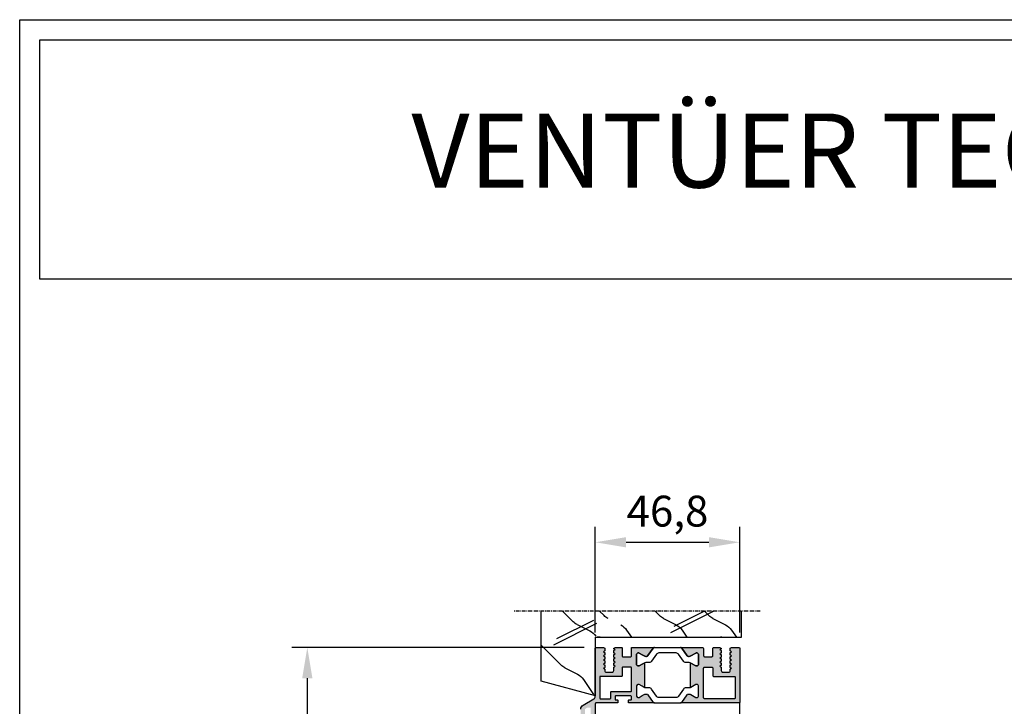
# Model space of a CAD drawing. Units: millimetres. Extents: x 3529 to 4369, y -33 to 1155.
# Drawn here: x 3529 to 3848, y 932 to 1155 of the extents above; entities that cross this region are included whole.
import ezdxf

# ---------------------------------------------------------------- set-up
doc = ezdxf.new("R2010")
doc.units = ezdxf.units.MM
doc.header["$LTSCALE"] = 2
doc.linetypes.add('GENLT_6', pattern=[1, 0.6, -0.15, 0.1, -0.15])
doc.layers.add('RAHMEN', color=7, linetype='Continuous')
doc.styles.add('GENERATED_STYLE_67', font='trebucbd.ttf')
doc.styles.get("Standard").update_dxf_attribs({"font": 'arial.ttf'})
doc.dimstyles.new('ISO-25', dxfattribs={"dimscale": 4, "dimtxt": 2.5, "dimasz": 2.5, "dimexe": 1.25, "dimexo": 1.25, "dimtad": 1, "dimtxsty": 'GENERATED_STYLE_67', "dimcen": 2.5, "dimclrd": 253, "dimclre": 253, "dimadec": 0, "dimazin": 0, "dimtfac": 1, "dimtmove": 0, "dimatfit": 3, "dimfxl": 1, "dimarcsym": 0})

# ---------------------------------------------------------------- blocks, each defined once
blk = doc.blocks.new('A4_Ventuer_Rev2')
for points in [[(0, 977.6883686905635), (691.2948061448424, 977.6883686905635), (691.2948061448424, 0), (0, 0)], [(5.389902997588706, 972.2984656929748), (685.9049031472541, 972.2984656929748), (685.9049031472541, 908.5520549982184), (5.389902997588251, 908.5520549982184)]]:
    blk.add_lwpolyline(points, close=True)
at = {"insert": (104.4891223749039, 952.665395433934), "char_height": 19.75128017556694, "attachment_point": 1}
blk.add_mtext_dynamic_manual_height_columns('{\\fArial|b1|i0|c0|p34;VENTÜER TECHNICAL DATA SHEET}', width=663.2154861411597, gutter_width=12.5, heights=[0], dxfattribs=at)
blk = doc.blocks.new('*D8')
at = {"color": 253, "lineweight": -2, "transparency": 16777216}
for p, q in [((3711.82131790432, 951.2064108517438), (3617.052717220904, 951.2064108517438)), ((3622.052717220904, 941.2064108517438), (3622.052717220904, 253.9064127580891)), ((3711.825612319169, 243.9064127580891), (3617.052717220904, 243.9064127580891))]:
    blk.add_line(p, q, dxfattribs=at)
at = {"color": 253, "transparency": 16777216}
for points in [[(3620.386050554237, 941.2064108517438), (3623.719383887571, 941.2064108517438), (3622.052717220904, 951.2064108517438)], [(3620.386050554237, 253.9064127580891), (3623.719383887571, 253.9064127580891), (3622.052717220904, 243.9064127580891)]]:
    blk.add_solid(points, dxfattribs=at)
at = {"layer": 'Defpoints', "color": 0, "transparency": 16777216}
for p in [(3716.82131790432, 951.2064108517438), (3622.052717220904, 243.9064127580891), (3716.825612319169, 243.9064127580891)]:
    blk.add_point(p, dxfattribs=at)
at = {"color": 0, "transparency": 16777216, "insert": (3612.997464833455, 597.556411804917), "char_height": 10, "attachment_point": 5, "rotation": 90, "style": 'GENERATED_STYLE_67'}
blk.add_mtext('{\\fArial|b0|i0|c0|p34;Panel height:min. 225mm-max. (up to any height)}', dxfattribs=at)
blk = doc.blocks.new('A$C71DA2F5E')
at = {"layer": 'RAHMEN', "color": 7, "linetype": 'GENLT_6'}
blk.add_line((-5.543552106246352e-07, 27.43901776469102), (79.99999944564479, 27.43901776469102), dxfattribs=at)
at = {"layer": 'RAHMEN', "color": 7, "linetype": 'Continuous'}
for p, q in [((5.999999445644789, 18.98894476469081), (5.999999445644789, 27.43901776469102)), ((14.99999944564479, 27.43901776469102), (28.99999944564479, 20.43901776469102)), ((17.99999944564479, 27.43901776469102), (16.57373844564427, 26.01275576469106)), ((17.99999944564479, 27.43901776469102), (27.99999944564479, 22.43901776469102)), ((33.99999944564479, 27.43901776469102), (32.57373844564427, 26.01275576469106)), ((51.99999944564479, 27.43901776469102), (50.57373844564427, 26.01275576469106)), ((63.99994728762249, 27.43901776469102), (60.57368628762197, 24.01275576469106)), ((70.99994728762249, 4.72620476469092), (70.99994728762249, 27.43901776469102)), ((15.27427244564387, 25.07615376469107), (11.18764044564523, 23.03283776469084)), ((31.27427244564387, 25.07615376469107), (27.18764044564523, 23.03283776469084)), ((52.99994728762249, 23.43901776469102), (66.99994728762249, 16.43901776469102)), ((53.99994728762249, 24.43901776469102), (65.99994728762249, 18.43901776469102)), ((59.27422028762157, 23.07615376469107), (55.18758828762293, 21.03283776469084)), ((9.263456445643897, 21.3342027646911), (7.699951445645638, 18.98894476469081)), ((25.2634564456439, 21.3342027646911), (23.69995144564564, 18.98894476469081)), ((43.2634564456439, 21.3342027646911), (41.69995144564564, 18.98894476469081)), ((53.36151128762322, 18.98894476469081), (5.999999445644789, 18.98894476469081)), ((8.861542445643863, 18.99104276469097), (7.861506445644409, 18.99104276469097)), ((12.36152244564437, 18.99104276469097), (12.86154044564501, 18.99104276469097)), ((48.36157844564514, 18.99104276469097), (47.8615604456445, 18.99104276469097)), ((51.86155844564564, 18.99104276469097), (52.86154544564488, 18.99104276469097)), ((53.36151128762322, 10.98894476469093), (53.36151128762322, 18.98894476469081)), ((70.99994728762249, 16.43901776469102), (64.57368628762197, 10.01275576469106)), ((53.36151128762322, -2.353090167162009e-07), (53.36151128762322, 10.98894476469093)), ((63.27422028762157, 9.076153764690957), (59.18758828762293, 7.032837764690953)), ((53.36151128762322, -2.353090167162009e-07), (70.99994728762249, 4.72620476469092)), ((57.2634042876216, 5.334202764690986), (53.99994728762249, 0.4390177646910161))]:
    blk.add_line(p, q, dxfattribs=at)
for centre, start, end in [((13.03820444564553, 29.54828976469094), 296.5650509999821, 315.0000000000092), ((29.03820444564553, 29.54828976469094), 296.5650509999821, 315.0000000000092), ((47.03820444564553, 29.54828976469094), 296.5650509999821, 315.0000000000092), ((13.42370844564539, 18.56070176469098), 116.5650509999821, 146.3099320000434), ((29.42370844564539, 18.56070176469098), 116.5650509999821, 146.3099320000434), ((47.42370844564539, 18.56070176469098), 116.5650509999821, 146.3099320000434), ((57.03815228762323, 27.54828976469094), 296.5650509999821, 315.0000000000092), ((57.42365628762309, 16.56070176469098), 116.5650509999821, 146.3099320000434), ((61.03815228762323, 13.54828976469094), 296.5650509999821, 315.0000000000092), ((61.42365628762309, 2.560701764690975), 116.5650509999821, 146.3099320000434)]:
    blk.add_arc(centre, 5, start, end, dxfattribs=at)
blk = doc.blocks.new('*D13')
at = {"color": 253, "lineweight": -2, "transparency": 16777216}
for p, q in [((3715.400612302769, 956.0064108517431), (3715.400612302769, 990.2779567500638)), ((3762.200612302769, 956.0064113494967), (3762.200612302769, 990.2779567500638)), ((3725.400612302769, 985.2779567500638), (3752.200612302769, 985.2779567500638))]:
    blk.add_line(p, q, dxfattribs=at)
at = {"color": 253, "transparency": 16777216}
for points in [[(3725.400612302769, 986.9446234167305), (3725.400612302769, 983.6112900833972), (3715.400612302769, 985.2779567500638)], [(3752.200612302769, 986.9446234167305), (3752.200612302769, 983.6112900833972), (3762.200612302769, 985.2779567500638)]]:
    blk.add_solid(points, dxfattribs=at)
at = {"layer": 'Defpoints', "color": 0, "transparency": 16777216}
for p in [(3762.200612302769, 985.2779567500638), (3715.400612302769, 951.0064108517431), (3762.200612302769, 951.0064113494967)]:
    blk.add_point(p, dxfattribs=at)
at = {"color": 0, "transparency": 16777216, "insert": (3738.800612302769, 994.0675190396261), "char_height": 10, "attachment_point": 5, "style": 'GENERATED_STYLE_67'}
blk.add_mtext('46,8', dxfattribs=at)

msp = doc.modelspace()

# ---------------------------------------------------------------- hatches: boundary and pattern name
h = msp.add_hatch(color=256)
edge = h.paths.add_edge_path()
edge.add_arc((3731.795356414447, 939.3064115700658), 1.200000000022752, 240.0000000002702, 245.6513556910318, ccw=False)
edge.add_line((3731.195356414441, 938.2671810855022), (3730.600612302767, 938.6105567584759))
edge.add_line((3730.600612302767, 938.6105567584759), (3729.61729216479, 939.1782769048382))
edge.add_arc((3729.512292164789, 938.9964115700463), 0.2099999999984378, 59.99999999928257, 89.99999999947269)
edge.add_line((3729.512292164791, 939.2064115700446), (3729.20061230277, 939.2064115700446))
edge.add_arc((3729.20061230277, 938.8064115700431), 0.4000000000016826, 90.00000000003257, 179.9999999999674)
edge.add_line((3728.800612302768, 938.8064115700431), (3728.800612302768, 935.4064115700435))
edge.add_arc((3729.200612302769, 935.4064115700444), 0.4000000000007731, 180.0000000001629, 270.0000000000977)
edge.add_line((3729.20061230277, 935.0064115700438), (3729.512292164791, 935.0064115700438))
edge.add_arc((3729.512292164792, 935.216411570042), 0.2099999999982174, 269.9999999996433, 299.9999999997347)
edge.add_line((3729.61729216479, 935.0345462352484), (3730.600612302767, 935.6022663816107))
edge.add_line((3730.600612302767, 935.6022663816107), (3731.195356414441, 935.9456420545844))
edge.add_arc((3731.79535641444, 934.9064115700412), 1.20000000000118, 89.99999999985619, 119.9999999999217, ccw=False)
edge.add_line((3731.795356414443, 936.1064115700424), (3732.040328777943, 936.1064115700424))
edge.add_arc((3732.039543669368, 935.6030652580585), 0.5033469242811562, 31.80081761138848, 89.91063136805587, ccw=False)
edge.add_line((3732.467330757308, 935.8683129415072), (3734.181921666708, 933.4196233518683))
edge.add_arc((3734.591497688853, 933.7064115700455), 0.500000000001105, 215.0000000001788, 270.0000000001954)
edge.add_line((3734.591497688854, 933.2064115700446), (3726.35061233297, 933.206411750743))
edge.add_arc((3726.350612352797, 933.4064117507692), 0.2000000000261944, 180.0000000072954, 269.99999432001175, ccw=False)
edge.add_line((3726.150612352771, 933.4064117507437), (3726.150612352771, 934.0064117507441))
edge.add_arc((3726.350612352809, 934.0064117507054), 0.2000000000374769, 89.99999431071342, 179.9999999889266, ccw=False)
edge.add_line((3726.350612372667, 934.206411750743), (3726.900612332969, 934.2064116962424))
edge.add_arc((3726.900612352779, 934.4064116962313), 0.1999999999891325, 269.9999943250355, 360.000000003322)
edge.add_line((3727.100612352768, 934.4064116962431), (3727.100612352768, 935.3064116962446))
edge.add_arc((3726.900612352793, 935.3064116962692), 0.199999999974267, 359.9999999929651, 449.9999943056815)
edge.add_line((3726.90061237267, 935.5064116962435), (3722.000612372669, 935.5064121821447))
edge.add_arc((3722.000612352808, 935.3064121821044), 0.2000000000402916, 89.99999431046909, 179.999999988666)
edge.add_line((3721.800612352768, 935.306412182144), (3721.800612352768, 934.4064121821425))
edge.add_arc((3722.000612352796, 934.4064121821707), 0.2000000000270177, 180.0000000080771, 269.9999943207934)
edge.add_line((3722.000612332971, 934.2064121821436), (3722.550612372668, 934.2064121276449))
edge.add_arc((3722.550612352792, 934.0064121276678), 0.1999999999770817, -6.774314442736795e-09, 89.99999430594198, ccw=False)
edge.add_line((3722.750612352769, 934.0064121276441), (3722.750612352769, 933.4064121276438))
edge.add_arc((3722.55061235278, 933.4064121276333), 0.1999999999883642, -90.00000567521693, 2.9962734515720513e-09, ccw=False)
edge.add_line((3722.550612332971, 933.2064121276449), (3715.61061232367, 933.2064128133438))
edge.add_arc((3715.610612302814, 932.9964128132997), 0.2100000000441479, 89.99999430994527, 179.9999999882132)
edge.add_line((3715.40061230277, 932.9964128133429), (3715.40061230277, 928.2064108517438))
edge.add_arc((3714.900612302793, 928.2064108517211), 0.4999999999770353, -90.00000000263162, 2.631622919579968e-09, ccw=False)
edge.add_line((3714.90061230277, 927.7064108517438), (3714.100612302767, 927.7064108517438))
edge.add_arc((3714.10061230276, 927.9064108517337), 0.1999999999898137, 179.9999999968734, 270.00000000211696, ccw=False)
edge.add_line((3713.90061230277, 927.9064108517446), (3713.90061230277, 931.5064108517431))
edge.add_arc((3713.700612302779, 931.5064108517522), 0.1999999999915474, 359.9999999973945, 450.00000000263)
edge.add_line((3713.70061230277, 931.7064108517438), (3712.884845302769, 931.7064108517438))
edge.add_arc((3712.884845302814, 931.5064108517968), 0.1999999999470674, 90.00000001280772, 119.9999941358662)
edge.add_line((3712.784845320568, 931.6796159427427), (3712.20061232057, 931.3423089427447))
edge.add_arc((3712.300612302784, 931.1691038516997), 0.2000000000172097, 119.9999941137431, 179.9999999874284)
edge.add_line((3712.100612302767, 931.1691038517433), (3712.100612302767, 918.8206228517442))
edge.add_arc((3712.300612302703, 918.8206228518047), 0.199999999935585, 180.0000000173266, 240.0000844310144)
edge.add_line((3712.20061255797, 918.6474176237439), (3712.744845557971, 918.3332056237446))
edge.add_arc((3712.844845302931, 918.5064108517213), 0.1999999999768486, 240.0000843622172, 269.9999999531741)
edge.add_line((3712.844845302769, 918.3064108517442), (3713.70061230277, 918.3064108517442))
edge.add_arc((3713.70061230278, 918.5064108517349), 0.1999999999907232, 269.9999999971014, 360.000000002345)
edge.add_line((3713.90061230277, 918.5064108517431), (3713.90061230277, 920.0064108517431))
edge.add_arc((3714.10061230276, 920.006410851754), 0.1999999999897284, 89.99999999789122, 180.0000000031266, ccw=False)
edge.add_line((3714.100612302767, 920.2064108517438), (3714.90061230277, 920.2064108517438))
edge.add_arc((3714.900612302793, 919.7064108517666), 0.4999999999770353, -2.631622919579968e-09, 90.00000000263162, ccw=False)
edge.add_line((3715.40061230277, 919.7064108517438), (3715.40061230277, 916.0724358517432))
edge.add_arc((3714.900612302784, 916.0724358517414), 0.4999999999858744, -119.99999644352857, 2.0838797354372218e-10, ccw=False)
edge.add_line((3714.650612329669, 915.6394231343434), (3711.450612383569, 917.4869436994445))
edge.add_arc((3712.200612302734, 918.7859818517504), 1.499999999964349, 180.0000000002345, 240.000003564554, ccw=False)
edge.add_line((3710.70061230277, 918.785981851744), (3710.70061230277, 931.2268388517437))
edge.add_arc((3712.200612302883, 931.2268388516918), 1.500000000114341, 120.0000038750124, 179.9999999980198, ccw=False)
edge.add_line((3711.450612214971, 932.5258769067436), (3714.900612361371, 934.5177357310436))
edge.add_arc((3714.400612302727, 935.3837611010194), 1.000000000042365, 300.0000038783787, 360.000000001381)
edge.add_line((3715.40061230277, 935.3837611010435), (3715.40061230277, 951.0064108517431))
edge.add_arc((3715.60061230276, 951.006410851754), 0.1999999999897, 89.99999999788298, 180.0000000031266, ccw=False)
edge.add_line((3715.600612302767, 951.2064108517438), (3718.042023505868, 951.2064108517438))
edge.add_line((3718.042023505868, 951.2064108517438), (3718.46702800087, 950.9610343921445))
edge.add_line((3718.46702800087, 950.9610343921445), (3718.46702800087, 950.1672521748437))
edge.add_arc((3718.267028000811, 950.1672521748355), 0.20000000005885, -59.99999999097889, 2.410104116279399e-09, ccw=False)
edge.add_line((3718.367028000868, 949.9940470940433), (3718.042028000868, 949.8064082565429))
edge.add_line((3718.042028000868, 949.8064082565429), (3718.367028000868, 949.6187694191426))
edge.add_arc((3718.267028000812, 949.4455643383512), 0.2000000000572517, -2.1494770408025943e-09, 59.99999999122241, ccw=False)
edge.add_line((3718.46702800087, 949.445564338344), (3718.46702800087, 948.8272521748436))
edge.add_arc((3718.267028000811, 948.8272521748354), 0.20000000005885, -59.99999999097889, 2.410104116279399e-09, ccw=False)
edge.add_line((3718.367028000868, 948.6540470940431), (3718.042028000868, 948.4664082565428))
edge.add_line((3718.042028000868, 948.4664082565428), (3718.367028000868, 948.2787694191425))
edge.add_arc((3718.267028000812, 948.1055643383511), 0.2000000000572517, -2.1494770408025943e-09, 59.99999999122241, ccw=False)
edge.add_line((3718.46702800087, 948.1055643383438), (3718.46702800087, 947.4872521748434))
edge.add_arc((3718.267028000812, 947.4872521748362), 0.2000000000573436, -59.99999999122241, 2.1494770408025943e-09, ccw=False)
edge.add_line((3718.367028000868, 947.3140470940448), (3718.042028000868, 947.1264082565426))
edge.add_line((3718.042028000868, 947.1264082565426), (3718.367028000868, 946.9387694191441))
edge.add_arc((3718.267028000811, 946.7655643383519), 0.2000000000588209, -2.410104116279399e-09, 59.99999999096468, ccw=False)
edge.add_line((3718.46702800087, 946.7655643383437), (3718.46702800087, 946.1472521748433))
edge.add_arc((3718.267028000812, 946.147252174836), 0.2000000000573436, -59.99999999122241, 2.1494770408025943e-09, ccw=False)
edge.add_line((3718.367028000868, 945.9740470940446), (3718.042028000868, 945.7864082565425))
edge.add_line((3718.042028000868, 945.7864082565425), (3718.367028000868, 945.598769419144))
edge.add_arc((3718.267028000811, 945.4255643383517), 0.2000000000588209, -2.410104116279399e-09, 59.99999999096468, ccw=False)
edge.add_line((3718.46702800087, 945.4255643383435), (3718.46702800087, 944.8072521748431))
edge.add_arc((3718.267028000813, 944.8072521748359), 0.2000000000572868, -59.99999999123639, 2.1494770408025943e-09, ccw=False)
edge.add_line((3718.367028000868, 944.6340470940445), (3718.042028000868, 944.4464082565441))
edge.add_line((3718.042028000868, 944.4464082565441), (3718.367028000868, 944.2587694191438))
edge.add_arc((3718.267028000811, 944.0855643383516), 0.2000000000588351, -2.410104116279399e-09, 59.99999999095769, ccw=False)
edge.add_line((3718.46702800087, 944.0855643383434), (3718.46702800087, 943.7064082565444))
edge.add_arc((3718.967028000848, 943.7064082565216), 0.4999999999770353, 179.9999999973684, 270.0000000026316)
edge.add_line((3718.96702800087, 943.2064082565444), (3720.867028000868, 943.2064082565444))
edge.add_arc((3720.867028000891, 943.7064082565216), 0.4999999999770353, 269.9999999973684, 360.0000000026316)
edge.add_line((3721.367028000868, 943.7064082565444), (3721.367028000868, 944.7555643383434))
edge.add_arc((3721.567028000927, 944.7555643383516), 0.20000000005885, 120.00000000902111, 180.0000000024101, ccw=False)
edge.add_line((3721.46702800087, 944.9287694191439), (3721.792028000868, 945.1164082565442))
edge.add_line((3721.792028000868, 945.1164082565442), (3721.46702800087, 945.3040470940427))
edge.add_arc((3721.567028000927, 945.477252174835), 0.2000000000588351, 179.9999999975899, 239.9999999909577, ccw=False)
edge.add_line((3721.367028000868, 945.4772521748432), (3721.367028000868, 946.0955643383436))
edge.add_arc((3721.567028000927, 946.0955643383518), 0.20000000005885, 120.00000000902111, 180.0000000024101, ccw=False)
edge.add_line((3721.46702800087, 946.2687694191441), (3721.792028000868, 946.4564082565444))
edge.add_line((3721.792028000868, 946.4564082565444), (3721.46702800087, 946.6440470940429))
edge.add_arc((3721.567028000927, 946.8172521748352), 0.2000000000588209, 179.9999999975899, 239.99999999096468, ccw=False)
edge.add_line((3721.367028000868, 946.8172521748434), (3721.367028000868, 947.4355643383437))
edge.add_arc((3721.567028000927, 947.4355643383519), 0.20000000005885, 120.00000000902111, 180.0000000024101, ccw=False)
edge.add_line((3721.46702800087, 947.6087694191442), (3721.792028000868, 947.7964082565445))
edge.add_line((3721.792028000868, 947.7964082565445), (3721.46702800087, 947.984047094043))
edge.add_arc((3721.567028000927, 948.1572521748353), 0.2000000000590463, 179.999999997655, 239.9999999909832, ccw=False)
edge.add_line((3721.367028000868, 948.1572521748435), (3721.367028000868, 948.7755643383439))
edge.add_arc((3721.567028000927, 948.7755643383521), 0.2000000000589068, 120.00000000903529, 180.0000000024101, ccw=False)
edge.add_line((3721.46702800087, 948.9487694191444), (3721.792028000868, 949.1364082565447))
edge.add_line((3721.792028000868, 949.1364082565447), (3721.46702800087, 949.3240470940432))
edge.add_arc((3721.567028000927, 949.4972521748355), 0.2000000000588209, 179.9999999975899, 239.99999999096468, ccw=False)
edge.add_line((3721.367028000868, 949.4972521748437), (3721.367028000868, 950.115564338344))
edge.add_arc((3721.567028000927, 950.1155643383522), 0.20000000005885, 120.00000000902111, 180.0000000024101, ccw=False)
edge.add_line((3721.46702800087, 950.2887694191445), (3721.792028000868, 950.4764082565448))
edge.add_line((3721.792028000868, 950.4764082565448), (3721.46702800087, 950.6640470940433))
edge.add_arc((3721.567014306023, 950.8372763618177), 0.2000141005822751, 179.0447896266507, 240.0068617155371, ccw=False)
edge.add_arc((3721.567028000841, 950.8406107556016), 0.199999999972448, 119.9999999947176, 179.9999999880147, ccw=False)
edge.add_line((3721.46702800087, 951.0138158363438), (3721.800607857769, 951.2064082565444))
edge.add_line((3721.800607857769, 951.2064082565444), (3723.900612352771, 951.2064082565444))
edge.add_arc((3723.900612352778, 951.0064082565546), 0.1999999999895863, -3.191814812453231e-09, 90.00000000212509, ccw=False)
edge.add_line((3724.100612352768, 951.0064082565436), (3724.100612352768, 948.4064082565433))
edge.add_arc((3724.300612352758, 948.4064082565351), 0.1999999999906379, 179.999999997655, 270.0000000028905)
edge.add_line((3724.300612352768, 948.2064082565444), (3726.900612352771, 948.2064082565444))
edge.add_arc((3726.900612352779, 948.4064082565333), 0.1999999999886768, 269.9999999976143, 360.0000000029312)
edge.add_line((3727.100612352768, 948.4064082565433), (3727.100612352768, 951.0064082565436))
edge.add_arc((3727.300612352759, 951.0064082565527), 0.1999999999915474, 89.99999999737008, 180.0000000026055, ccw=False)
edge.add_line((3727.300612352768, 951.2064082565444), (3734.591497688854, 951.2064082565444))
edge.add_arc((3734.591497688854, 950.7064082565425), 0.5000000000020464, 90.00000000000652, 145.0000000000224)
edge.add_line((3734.181921666708, 950.9931964747188), (3732.467330757308, 948.54450688508))
edge.add_arc((3732.039543669366, 948.8097545685278), 0.5033469242820422, 270.0893686321315, 328.1991823887983, ccw=False)
edge.add_line((3732.040328777943, 948.3064082565429), (3731.795356414443, 948.3064082565429))
edge.add_arc((3731.795356414444, 949.506408256545), 1.200000000002092, 239.9999999999167, 269.9999999999824, ccw=False)
edge.add_line((3731.195356414441, 948.4671777720027), (3730.600612302767, 948.8105534449746))
edge.add_line((3730.600612302767, 948.8105534449746), (3729.61729216479, 949.3782735913387))
edge.add_arc((3729.512292164788, 949.196408256546), 0.2099999999991138, 59.99999999933534, 89.99999999942618)
edge.add_line((3729.512292164791, 949.4064082565451), (3729.20061230277, 949.4064082565451))
edge.add_arc((3729.20061230277, 949.0064082565436), 0.4000000000016826, 90.00000000003257, 179.9999999999674)
edge.add_line((3728.800612302768, 949.0064082565436), (3728.800612302768, 945.606408256544))
edge.add_arc((3729.20061230277, 945.606408256544), 0.4000000000016826, 180.0000000000326, 269.9999999999674)
edge.add_line((3729.20061230277, 945.2064082565425), (3729.512292164791, 945.2064082565425))
edge.add_arc((3729.512292164789, 945.4164082565408), 0.2099999999984448, 270.0000000005273, 300.0000000007174)
edge.add_line((3729.61729216479, 945.2345429217489), (3730.600612302767, 945.8022630681112))
edge.add_line((3730.600612302767, 945.8022630681112), (3731.195356414441, 946.1456387410849))
edge.add_arc((3731.795356414429, 945.1064082565204), 1.200000000014316, 114.34864430818371, 119.9999999989453, ccw=False)
edge.add_line((3731.30061082087, 946.1996725419008), (3731.30061082087, 938.2131472846845))
edge = h.paths.add_edge_path(flags=16)
edge.add_arc((3726.900612352779, 944.606408256554), 0.1999999999886768, 359.9999999970688, 450.0000000024101)
edge.add_line((3726.900612352771, 944.8064082565429), (3724.300612352768, 944.8064082565429))
edge.add_arc((3724.300612352758, 944.6064082565522), 0.1999999999907232, 89.99999999710137, 180.000000002345)
edge.add_line((3724.100612352768, 944.606408256544), (3724.100612352768, 942.0064082565436))
edge.add_arc((3723.900612352778, 942.0064082565327), 0.1999999999896147, -90.0000000021414, 3.191814812453231e-09, ccw=False)
edge.add_line((3723.900612352771, 941.8064082565429), (3717.025612352771, 941.8064082565429))
edge.add_arc((3717.025612352761, 941.6064082565522), 0.1999999999904958, 89.99999999708508, 180.0000000024101)
edge.add_line((3716.82561235277, 941.606408256544), (3716.82561235277, 934.8064108517442))
edge.add_arc((3717.025612352762, 934.8064108517351), 0.1999999999914337, 179.9999999973294, 270.0000000026625)
edge.add_line((3717.025612352771, 934.6064108517435), (3720.20061235277, 934.6064108517435))
edge.add_arc((3720.200612352779, 934.8064108517351), 0.1999999999914053, 269.9999999973538, 360.0000000026707)
edge.add_line((3720.400612352771, 934.8064108517442), (3720.400612352771, 936.7064123210434))
edge.add_arc((3720.600612352809, 936.7064123210062), 0.2000000000383579, 89.99999431096569, 179.9999999892523, ccw=False)
edge.add_line((3720.600612372667, 936.9064123210442), (3726.900612332969, 936.9064116962431))
edge.add_arc((3726.900612352779, 937.1064116962325), 0.1999999999893599, 269.9999943250436, 360.0000000032569)
edge.add_line((3727.100612352768, 937.1064116962439), (3727.100612352768, 944.606408256544))
h = msp.add_hatch(color=256)
edge = h.paths.add_edge_path()
edge.add_line((3748.800612302768, 938.8064115700431), (3748.800612302768, 935.4064115700435))
edge.add_arc((3748.400612302769, 935.4064115700426), 0.3999999999984993, 270.0000000000977, 360.0000000001628, ccw=False)
edge.add_line((3748.40061230277, 935.0064115700438), (3748.088932440749, 935.0064115700438))
edge.add_arc((3748.088932440748, 935.2164115700425), 0.2099999999986752, 240.000000000287, 270.00000000031014, ccw=False)
edge.add_line((3747.983932440749, 935.0345462352484), (3746.405868191096, 935.9456420545844))
edge.add_arc((3745.805868191098, 934.9064115700462), 1.199999999995953, 420.000000000011, 450.0000000000366)
edge.add_line((3745.805868191097, 936.1064115700424), (3745.560895828045, 936.1064115700424))
edge.add_arc((3745.560895828043, 935.606411570046), 0.4999999999964714, 449.9999999998013, 504.999999999847)
edge.add_line((3745.151319805902, 935.8931997882205), (3743.419302938832, 933.4196233518683))
edge.add_arc((3743.009726916686, 933.7064115700459), 0.5000000000013642, 269.9999999998225, 324.99999999981014, ccw=False)
edge.add_line((3743.009726916685, 933.2064115700446), (3762.00061232157, 933.2064127317931))
edge.add_arc((3762.00061230279, 933.4064127317729), 0.1999999999800508, 270.0000053801876, 360.0000000059275)
edge.add_line((3762.20061230277, 933.4064127317938), (3762.20061230277, 951.0064113473941))
edge.add_arc((3762.000612300543, 951.0064113473677), 0.2000000022262621, 360.000000007556, 449.9999943202479)
edge.add_line((3762.000612320369, 951.206411349594), (3759.550612252371, 951.206409414393))
edge.add_line((3759.550612252371, 951.206409414393), (3759.125612252368, 950.9610355499931))
edge.add_line((3759.125612252368, 950.9610355499931), (3759.125612252368, 950.1672533326941))
edge.add_arc((3759.325612252425, 950.1672533326828), 0.2000000000570792, 539.9999999967105, 599.9999999900704)
edge.add_line((3759.225612252367, 949.9940482518937), (3759.550612252371, 949.8064094143933))
edge.add_line((3759.550612252371, 949.8064094143933), (3759.225612252367, 949.618770576893))
edge.add_arc((3759.325612252339, 949.4455654961539), 0.1999999999705864, 479.9999999956142, 539.9999999889266)
edge.add_line((3759.125612252368, 949.4455654961926), (3759.125612252368, 948.827253332694))
edge.add_arc((3759.325612252425, 948.8272533326826), 0.200000000057065, 539.9999999967105, 599.9999999900773)
edge.add_line((3759.225612252367, 948.6540482518935), (3759.550612252371, 948.4664094143932))
edge.add_line((3759.550612252371, 948.4664094143932), (3759.225612252367, 948.2787705768928))
edge.add_arc((3759.325612252339, 948.1055654961538), 0.1999999999704301, 479.9999999955918, 539.9999999889591)
edge.add_line((3759.125612252368, 948.1055654961924), (3759.125612252368, 947.4872533326939))
edge.add_arc((3759.325612252425, 947.4872533326825), 0.2000000000570721, 539.9999999967105, 599.9999999900738)
edge.add_line((3759.225612252367, 947.3140482518934), (3759.550612252371, 947.126409414393))
edge.add_line((3759.550612252371, 947.126409414393), (3759.225612252367, 946.9387705768927))
edge.add_arc((3759.325612252337, 946.7655654961545), 0.1999999999690232, 479.9999999953568, 539.999999988666)
edge.add_line((3759.125612252368, 946.7655654961941), (3759.125612252368, 946.1472533326937))
edge.add_arc((3759.325612252425, 946.1472533326823), 0.200000000057065, 539.9999999967105, 599.9999999900773)
edge.add_line((3759.225612252367, 945.9740482518932), (3759.550612252371, 945.7864094143947))
edge.add_line((3759.550612252371, 945.7864094143947), (3759.225612252367, 945.5987705768925))
edge.add_arc((3759.325612252337, 945.4255654961544), 0.1999999999688669, 479.9999999953341, 539.9999999886986)
edge.add_line((3759.125612252368, 945.4255654961939), (3759.125612252368, 944.8072533326936))
edge.add_arc((3759.325612252425, 944.8072533326822), 0.200000000057065, 539.9999999967105, 599.9999999900773)
edge.add_line((3759.225612252367, 944.6340482518931), (3759.550612252371, 944.4464094143946))
edge.add_line((3759.550612252371, 944.4464094143946), (3759.225612252367, 944.2587705768924))
edge.add_arc((3759.325612252337, 944.0855654961542), 0.1999999999688669, 479.9999999953341, 539.9999999886986)
edge.add_line((3759.125612252368, 944.0855654961938), (3759.125612252368, 943.706409414393))
edge.add_arc((3758.625612252391, 943.7064094143702), 0.4999999999770353, 269.99999999736843, 360.00000000263157, ccw=False)
edge.add_line((3758.625612252368, 943.206409414393), (3756.725612252367, 943.206409414393))
edge.add_arc((3756.725612252344, 943.7064094143702), 0.4999999999770353, 179.9999999973684, 270.00000000263157, ccw=False)
edge.add_line((3756.225612252367, 943.706409414393), (3756.225612252367, 944.7555654961939))
edge.add_arc((3756.025612252396, 944.7555654961552), 0.1999999999704227, 360.0000000110409, 420.0000000044083)
edge.add_line((3756.125612252368, 944.9287705768943), (3755.800612252371, 945.1164094143928))
edge.add_line((3755.800612252371, 945.1164094143928), (3756.125612252368, 945.3040482518932))
edge.add_arc((3756.02561225231, 945.4772533326823), 0.2000000000570736, 300.0000000099227, 360.0000000032895)
edge.add_line((3756.225612252367, 945.4772533326936), (3756.225612252367, 946.095565496194))
edge.add_arc((3756.025612252396, 946.0955654961554), 0.1999999999704227, 360.0000000110409, 420.0000000044083)
edge.add_line((3756.125612252368, 946.2687705768944), (3755.800612252371, 946.456409414393))
edge.add_line((3755.800612252371, 946.456409414393), (3756.125612252368, 946.6440482518933))
edge.add_arc((3756.02561225231, 946.8172533326824), 0.2000000000570736, 300.0000000099227, 360.0000000032895)
edge.add_line((3756.225612252367, 946.8172533326938), (3756.225612252367, 947.4355654961942))
edge.add_arc((3756.025612252396, 947.4355654961555), 0.1999999999705993, 360.0000000110734, 420.0000000043858)
edge.add_line((3756.125612252368, 947.6087705768946), (3755.800612252371, 947.7964094143931))
edge.add_line((3755.800612252371, 947.7964094143931), (3756.125612252368, 947.9840482518935))
edge.add_arc((3756.02561225231, 948.1572533326826), 0.2000000000570736, 300.0000000099227, 360.0000000032895)
edge.add_line((3756.225612252367, 948.1572533326939), (3756.225612252367, 948.7755654961943))
edge.add_arc((3756.025612252396, 948.7755654961557), 0.1999999999706064, 360.0000000110734, 420.0000000043822)
edge.add_line((3756.125612252368, 948.9487705768947), (3755.800612252371, 949.1364094143933))
edge.add_line((3755.800612252371, 949.1364094143933), (3756.125612252368, 949.3240482518936))
edge.add_arc((3756.02561225231, 949.4972533326827), 0.2000000000570878, 300.0000000099263, 360.0000000032895)
edge.add_line((3756.225612252367, 949.4972533326941), (3756.225612252367, 950.1155654961944))
edge.add_arc((3756.025612252398, 950.1155654961549), 0.1999999999688535, 360.0000000113014, 420.0000000046658)
edge.add_line((3756.125612252368, 950.2887705768931), (3755.800612252371, 950.4764094143934))
edge.add_line((3755.800612252371, 950.4764094143934), (3756.125612252368, 950.6640482518937))
edge.add_arc((3756.02561225231, 950.8372533326828), 0.2000000000570736, 300.0000000099227, 360.0000000032895)
edge.add_arc((3756.0256259473, 950.8405877264722), 0.2000141004932156, 359.044789639938, 420.0068617287924)
edge.add_line((3756.125612252368, 951.0138169941924), (3755.79203239547, 951.206409414393))
edge.add_line((3755.79203239547, 951.206409414393), (3753.80061228217, 951.2064096118934))
edge.add_arc((3753.800612252403, 950.9064096118586), 0.3000000000348706, 449.9999943149745, 539.9999999932039)
edge.add_line((3753.500612252368, 950.9064096118941), (3753.500612252368, 948.5064099391925))
edge.add_arc((3753.200612252383, 948.5064099391789), 0.2999999999855163, 269.9999999973701, 360.0000000026272, ccw=False)
edge.add_line((3753.200612252369, 948.2064099391932), (3750.800612252371, 948.2064099391932))
edge.add_arc((3750.800612252356, 948.5064099391807), 0.2999999999873211, 179.9999999977202, 270.00000000297734, ccw=False)
edge.add_line((3750.500612252368, 948.5064099391925), (3750.500612252368, 950.9064099688944))
edge.add_arc((3750.200612252379, 950.9064099689044), 0.2999999999892695, 359.9999999980893, 449.9999943107812)
edge.add_line((3750.200612282168, 951.2064099688937), (3743.009726916685, 951.206410356493))
edge.add_arc((3743.00972213829, 950.7064040019445), 0.5000063545711496, 395.00008529945035, 449.9994524432724, ccw=False)
edge.add_line((3743.419302938832, 950.9931964747188), (3745.151319805902, 948.5196200383684))
edge.add_arc((3745.560895828046, 948.8064082565411), 0.4999999999982947, 214.9999999997525, 269.999999999798)
edge.add_line((3745.560895828045, 948.3064082565429), (3745.805868191097, 948.3064082565429))
edge.add_arc((3745.805868191094, 949.50640825654), 1.199999999996865, 270.0000000001255, 300.0000000001511)
edge.add_line((3746.405868191096, 948.4671777720027), (3747.983932440749, 949.3782735913387))
edge.add_arc((3748.088932440752, 949.1964082565455), 0.2099999999995816, 450.0000000006126, 480.0000000006362, ccw=False)
edge.add_line((3748.088932440749, 949.4064082565451), (3748.40061230277, 949.4064082565451))
edge.add_arc((3748.400612302769, 949.0064082565455), 0.3999999999994088, 359.99999999970686, 449.999999999772, ccw=False)
edge.add_line((3748.800612302768, 949.0064082565436), (3748.800612302768, 945.606408256544))
edge.add_arc((3748.400612302769, 945.6064082565422), 0.3999999999994088, 270.000000000228, 360.00000000029314, ccw=False)
edge.add_line((3748.40061230277, 945.2064082565425), (3748.088932440749, 945.2064082565425))
edge.add_arc((3748.088932440751, 945.4164082565412), 0.2099999999986702, 239.9999999992968, 269.9999999994533, ccw=False)
edge.add_line((3747.983932440749, 945.2345429217489), (3746.405868191096, 946.1456387410849))
edge.add_arc((3745.805868191298, 945.1064082564162), 1.200000000009035, 420.000000011414, 425.6513539041534)
edge.add_line((3746.300613818965, 946.1996725263557), (3746.30061378388, 938.2131472843298))
edge.add_arc((3745.805868191103, 939.3064115700572), 1.200000000008101, 294.3486442673718, 299.999999999365)
edge.add_line((3746.405868191096, 938.2671810855022), (3747.983932440749, 939.1782769048382))
edge.add_arc((3748.088932440751, 938.9964115700459), 0.2099999999986721, 450.0000000005467, 480.0000000007032, ccw=False)
edge.add_line((3748.088932440749, 939.2064115700446), (3748.40061230277, 939.2064115700446))
edge.add_arc((3748.400612302769, 938.8064115700449), 0.3999999999994088, 359.99999999970686, 449.999999999772, ccw=False)
edge = h.paths.add_edge_path(flags=16)
edge.add_line((3760.77561225237, 941.506409414394), (3760.77561225237, 934.9064108559937))
edge.add_arc((3760.475612252382, 934.9064108559819), 0.2999999999873069, 269.9999999970199, 360.0000000022798, ccw=False)
edge.add_line((3760.475612252367, 934.6064108559945), (3750.800612252371, 934.6064108559945))
edge.add_arc((3750.800612252356, 934.9064108559819), 0.2999999999872216, 179.9999999976985, 270.00000000300173, ccw=False)
edge.add_line((3750.500612252368, 934.9064108559937), (3750.500612252368, 944.506409414394))
edge.add_arc((3750.800612252356, 944.5064094144059), 0.2999999999873637, 89.99999999703078, 180.0000000022798, ccw=False)
edge.add_line((3750.800612252371, 944.8064094143933), (3753.200612252369, 944.8064094143933))
edge.add_arc((3753.200612252383, 944.5064094144077), 0.2999999999854026, 359.99999999735104, 450.00000000265436, ccw=False)
edge.add_line((3753.500612252368, 944.506409414394), (3753.500612252368, 942.1064094143944))
edge.add_arc((3753.800612252357, 942.1064094143817), 0.2999999999883016, 539.9999999975681, 630.00000000279)
edge.add_line((3753.800612252371, 941.8064094143933), (3760.475612252367, 941.8064094143933))
edge.add_arc((3760.475612252382, 941.5064094144059), 0.2999999999873353, 359.9999999977202, 450.0000000029801, ccw=False)

# ---------------------------------------------------------------- linework, layer by layer
for p, q in [((3715.400612302769, 932.9964128133429), (3715.400612302769, 261.7064104082888)), ((3762.200612302769, 279.0403872883394), (3762.200612302769, 933.4064127317938))]:
    msp.add_line(p, q)
msp.add_lwpolyline([(3710.700612302769, 931.2268388517437, -0.2679491742999917), (3711.45061221497, 932.5258769067436), (3714.90061236137, 934.5177357310436, 0.2679491742999865), (3715.400612302769, 935.3837611010435), (3715.400612302769, 951.0064108517431, -0.4142135624000665), (3715.60061230277, 951.2064108517438), (3718.042023505871, 951.2064108517438), (3718.46702800087, 950.9610343921445), (3718.46702800087, 950.1672521748437, -0.2679491924001525), (3718.367028000871, 949.9940470940451), (3718.04202800087, 949.8064082565429), (3718.367028000871, 949.6187694191444, -0.2679491924000383), (3718.46702800087, 949.445564338344), (3718.46702800087, 948.8272521748436, -0.2679491924001525), (3718.367028000871, 948.6540470940449), (3718.04202800087, 948.4664082565446), (3718.367028000871, 948.2787694191443, -0.2679491924000763), (3718.46702800087, 948.1055643383438), (3718.46702800087, 947.4872521748434, -0.2679491924000383), (3718.367028000871, 947.3140470940448), (3718.04202800087, 947.1264082565444), (3718.367028000871, 946.9387694191441, -0.2679491924000763), (3718.46702800087, 946.7655643383437), (3718.46702800087, 946.1472521748433, -0.2679491924000763), (3718.367028000871, 945.9740470940446), (3718.04202800087, 945.7864082565443), (3718.367028000871, 945.598769419144, -0.2679491924000763), (3718.46702800087, 945.4255643383435), (3718.46702800087, 944.8072521748431, -0.2679491924001525), (3718.367028000871, 944.6340470940445), (3718.04202800087, 944.4464082565441), (3718.367028000871, 944.2587694191438, -0.2679491924000383), (3718.46702800087, 944.0855643383434), (3718.46702800087, 943.7064082565444, 0.4142135623999998), (3718.96702800087, 943.2064082565444), (3720.867028000871, 943.2064082565444, 0.4142135623999998), (3721.367028000871, 943.7064082565444), (3721.367028000871, 944.7555643383453, -0.2679491924001523), (3721.46702800087, 944.9287694191439), (3721.79202800087, 945.1164082565442), (3721.46702800087, 945.3040470940446, -0.2679491924000383), (3721.367028000871, 945.477252174845), (3721.367028000871, 946.0955643383436, -0.2679491924001523), (3721.46702800087, 946.2687694191441), (3721.79202800087, 946.4564082565444), (3721.46702800087, 946.6440470940429, -0.2679491924000763), (3721.367028000871, 946.8172521748452), (3721.367028000871, 947.4355643383437, -0.2679491924001523), (3721.46702800087, 947.6087694191442), (3721.79202800087, 947.7964082565445), (3721.46702800087, 947.984047094043, -0.2679491924000001), (3721.367028000871, 948.1572521748435), (3721.367028000871, 948.7755643383439, -0.2679491924000761), (3721.46702800087, 948.9487694191444), (3721.79202800087, 949.1364082565447), (3721.46702800087, 949.3240470940432, -0.2679491924000763), (3721.367028000871, 949.4972521748437), (3721.367028000871, 950.115564338344, -0.2679491924001523), (3721.46702800087, 950.2887694191445), (3721.79202800087, 950.4764082565448), (3721.46702800087, 950.6640470940433, -0.2724535075001089), (3721.367028000871, 950.8406107556434, -0.2679491923997988), (3721.46702800087, 951.0138158363438), (3721.800607857768, 951.2064082565444), (3723.90061235277, 951.2064082565444, -0.4142135624001498), (3724.10061235277, 951.0064082565436), (3724.10061235277, 948.4064082565451, 0.4142135623999834), (3724.300612352768, 948.2064082565444), (3726.90061235277, 948.2064082565444, 0.4142135624001498), (3727.10061235277, 948.4064082565451), (3727.10061235277, 951.0064082565436, -0.4142135623999834), (3727.300612352768, 951.2064082565444), (3734.591497688853, 951.2064082565444, 0.2446984432291274), (3734.181921666707, 950.9931964747188), (3732.467330757308, 948.54450688508, -0.2591288478639707), (3732.040328777942, 948.3064082565447), (3731.795356414442, 948.3064082565447, -0.1316524975876906), (3731.195356414443, 948.4671777720027), (3730.60061230277, 948.8105534449764), (3729.617292164789, 949.3782735913405, 0.1316524975878648), (3729.51229216479, 949.4064082565451), (3729.200612302769, 949.4064082565451, 0.414213562372762), (3728.800612302767, 949.0064082565436), (3728.800612302767, 945.606408256544, 0.4142135623727621), (3729.200612302769, 945.2064082565444), (3729.51229216479, 945.2064082565444, 0.1316524975882768), (3729.617292164789, 945.2345429217489), (3730.60061230277, 945.8022630681112), (3731.195356414443, 946.1456387410849, -0.02466369013142304), (3731.300610820869, 946.1996725419026), (3731.300610820869, 938.2131472846845, -0.02466369013142304), (3731.195356414443, 938.2671810855022), (3730.60061230277, 938.6105567584777), (3729.617292164789, 939.17827690484, 0.1316524975882768), (3729.51229216479, 939.2064115700446), (3729.200612302769, 939.2064115700446, 0.414213562372762), (3728.800612302767, 938.8064115700431), (3728.800612302767, 935.4064115700435, 0.414213562372762), (3729.200612302769, 935.0064115700438), (3729.51229216479, 935.0064115700438, 0.1316524975878648), (3729.617292164789, 935.0345462352484), (3730.60061230277, 935.6022663816125), (3731.195356414443, 935.9456420545844, -0.1316524975876891), (3731.795356414442, 936.1064115700442), (3732.040328777942, 936.1064115700442, -0.2591288478639707), (3732.467330757308, 935.8683129415072), (3734.181921666707, 933.4196233518683, 0.2446984432291354), (3734.591497688853, 933.2064115700446), (3726.350612332969, 933.206411750743, -0.4142135333001049), (3726.15061235277, 933.4064117507437), (3726.15061235277, 934.0064117507441, -0.414213591399968), (3726.35061237267, 934.206411750743), (3726.900612332968, 934.2064116962442, 0.4142135914000514), (3727.10061235277, 934.4064116962431), (3727.10061235277, 935.3064116962446, 0.4142135333001045), (3726.900612372669, 935.5064116962435), (3722.000612372672, 935.5064121821447, 0.4142135913998017), (3721.800612352768, 935.306412182144), (3721.800612352768, 934.4064121821443, 0.4142135333001045), (3722.00061233297, 934.2064121821436), (3722.550612372671, 934.2064121276449, -0.4142135333001045), (3722.750612352772, 934.0064121276441), (3722.750612352772, 933.4064121276438, -0.4142135913999681), (3722.55061233297, 933.2064121276449), (3715.610612323669, 933.2064128133438, 0.4142135914000831), (3715.400612302769, 932.9964128133429), (3715.400612302769, 928.2064108517438, -0.4142135623999998)], format="xyb")
for points in [[(3734.181921666707, 950.9931964747188, -0.2446984432291354), (3734.591497688853, 951.2064082565444), (3743.009726916684, 951.2064082565444, -0.2446984432289854), (3743.419302938831, 950.9931964747188), (3745.151319805901, 948.5196200383684, 0.2446984432292513), (3745.560895828044, 948.3064082565447), (3745.805868191096, 948.3064082565447, 0.1316524975875084), (3746.405868191095, 948.4671777720027), (3747.983932440749, 949.3782735913405, -0.1316524975875341), (3748.088932440748, 949.4064082565451), (3748.400612302769, 949.4064082565451, -0.4142135623734279), (3748.800612302767, 949.0064082565436), (3748.800612302767, 945.606408256544, -0.4142135623734278), (3748.400612302769, 945.2064082565444), (3748.088932440748, 945.2064082565444, -0.1316524975880542), (3747.983932440749, 945.2345429217489), (3746.405868191095, 946.1456387410849, 0.1316524975874826), (3745.805868191096, 946.3064082565447), (3744.780045252218, 946.3064082565447, -0.2446984432292114), (3743.960893207929, 946.732831820194), (3742.387419826952, 948.979984692894, 0.2446984432290021), (3741.568267782663, 949.4064082565451), (3736.032956822874, 949.4064082565451, 0.2446984432291096), (3735.213804778586, 948.979984692894), (3733.640331397609, 946.732831820194, -0.2446984432289829), (3732.82117935332, 946.3064082565447), (3731.795356414442, 946.3064082565447, 0.1316524975876632), (3731.195356414443, 946.1456387410849), (3730.60061230277, 945.8022630681112), (3729.617292164789, 945.2345429217489, -0.1316524975882768), (3729.51229216479, 945.2064082565444), (3729.200612302769, 945.2064082565444, -0.414213562372762), (3728.800612302767, 945.606408256544), (3728.800612302767, 949.0064082565436, -0.414213562372762), (3729.200612302769, 949.4064082565451), (3729.51229216479, 949.4064082565451, -0.1316524975878648), (3729.617292164789, 949.3782735913405), (3730.60061230277, 948.8105534449764), (3731.195356414443, 948.4671777720027, 0.1316524975876891), (3731.795356414442, 948.3064082565447), (3732.038758560787, 948.3064082565447, 0.2599612724610226), (3732.467330757308, 948.54450688508)], [(3727.10061235277, 944.606408256544, 0.4142135624003992), (3726.90061235277, 944.8064082565429), (3724.300612352768, 944.8064082565429, 0.4142135624000665), (3724.10061235277, 944.606408256544), (3724.10061235277, 942.0064082565436, -0.4142135624003163), (3723.90061235277, 941.8064082565429), (3717.02561235277, 941.8064082565429, 0.414213562400233), (3716.825612352769, 941.606408256544), (3716.825612352769, 934.8064108517442, 0.4142135624003163), (3717.02561235277, 934.6064108517453), (3720.200612352769, 934.6064108517453, 0.4142135624001498), (3720.40061235277, 934.8064108517442), (3720.40061235277, 936.7064123210434, -0.4142135914000513), (3720.60061237267, 936.9064123210442), (3726.900612332968, 936.9064116962431, 0.4142135913999681), (3727.10061235277, 937.1064116962439)], [(3760.775612252369, 934.9064108559937, -0.4142135624000118), (3760.47561225237, 934.6064108559945), (3750.80061225237, 934.6064108559945, -0.4142135624002329), (3750.500612252371, 934.9064108559937), (3750.500612252371, 944.506409414394, -0.4142135623999001), (3750.80061225237, 944.8064094143951), (3753.200612252368, 944.8064094143951, -0.4142135624002331), (3753.500612252371, 944.506409414394), (3753.500612252371, 942.1064094143944, 0.4142135623998437), (3753.80061225237, 941.8064094143951), (3760.47561225237, 941.8064094143951, -0.4142135624000118), (3760.775612252369, 941.506409414394)], [(3734.181921666707, 933.4196233518683, 0.2446984432291354), (3734.591497688853, 933.2064115700446), (3743.009726916684, 933.2064115700446, 0.2446984432289854), (3743.419302938831, 933.4196233518683), (3745.151319805901, 935.8931997882205, -0.2446984432292513), (3745.560895828044, 936.1064115700442), (3745.805868191096, 936.1064115700442, -0.1316524975875084), (3746.405868191095, 935.9456420545844), (3747.983932440749, 935.0345462352484, 0.1316524975875341), (3748.088932440748, 935.0064115700438), (3748.400612302769, 935.0064115700438, 0.4142135623734279), (3748.800612302767, 935.4064115700435), (3748.800612302767, 938.8064115700431, 0.4142135623734278), (3748.400612302769, 939.2064115700446), (3748.088932440748, 939.2064115700446, 0.1316524975880542), (3747.983932440749, 939.17827690484), (3746.405868191095, 938.2671810855022, -0.1316524975874826), (3745.805868191096, 938.1064115700442), (3744.780045252218, 938.1064115700442, 0.2446984432292114), (3743.960893207929, 937.679988006395), (3742.387419826952, 935.4328351336931, -0.2446984432290021), (3741.568267782663, 935.0064115700438), (3736.032956822874, 935.0064115700438, -0.2446984432291096), (3735.213804778586, 935.4328351336931), (3733.640331397609, 937.679988006395, 0.2446984432289829), (3732.82117935332, 938.1064115700442), (3731.795356414442, 938.1064115700442, -0.1316524975876632), (3731.195356414443, 938.2671810855022), (3730.60061230277, 938.6105567584777), (3729.617292164789, 939.17827690484, 0.1316524975882768), (3729.51229216479, 939.2064115700446), (3729.200612302769, 939.2064115700446, 0.414213562372762), (3728.800612302767, 938.8064115700431), (3728.800612302767, 935.4064115700435, 0.414213562372762), (3729.200612302769, 935.0064115700438), (3729.51229216479, 935.0064115700438, 0.1316524975878648), (3729.617292164789, 935.0345462352484), (3730.60061230277, 935.6022663816125), (3731.195356414443, 935.9456420545844, -0.1316524975876891), (3731.795356414442, 936.1064115700442), (3732.038758560787, 936.1064115700442, -0.2599612724610226), (3732.467330757308, 935.8683129415072)]]:
    msp.add_lwpolyline(points, format="xyb", close=True)
at = {"ltscale": 25.4}
msp.add_lwpolyline([(3743.009726916684, 951.2064103564949), (3750.20061228217, 951.2064099688937, -0.4142135332999106), (3750.500612252371, 950.9064099688944), (3750.500612252371, 948.5064099391943, 0.4142135624000658), (3750.80061225237, 948.2064099391932), (3753.200612252368, 948.2064099391932, 0.414213562400066), (3753.500612252371, 948.5064099391943), (3753.500612252371, 950.9064096118941, -0.4142135913998854), (3753.800612282169, 951.2064096118952), (3755.792032395469, 951.206409414393), (3756.125612252371, 951.0138169941943, -0.2724535074999397), (3756.22561225237, 950.8372533326942, -0.2679491924000763), (3756.125612252371, 950.6640482518937), (3755.80061225237, 950.4764094143934), (3756.125612252371, 950.2887705768949, -0.2679491924000634), (3756.22561225237, 950.1155654961944), (3756.22561225237, 949.4972533326941, -0.2679491924000382), (3756.125612252371, 949.3240482518936), (3755.80061225237, 949.1364094143933), (3756.125612252371, 948.9487705768947, -0.2679491923998378), (3756.22561225237, 948.7755654961943), (3756.22561225237, 948.1572533326939, -0.2679491924000763), (3756.125612252371, 947.9840482518935), (3755.80061225237, 947.7964094143931), (3756.125612252371, 947.6087705768946, -0.2679491923998759), (3756.22561225237, 947.4355654961942), (3756.22561225237, 946.8172533326938, -0.2679491924000763), (3756.125612252371, 946.6440482518951), (3755.80061225237, 946.456409414393), (3756.125612252371, 946.2687705768944, -0.2679491924000634), (3756.22561225237, 946.095565496194), (3756.22561225237, 945.4772533326936, -0.2679491924000763), (3756.125612252371, 945.304048251895), (3755.80061225237, 945.1164094143928), (3756.125612252371, 944.9287705768943, -0.2679491924000634), (3756.22561225237, 944.7555654961939), (3756.22561225237, 943.706409414393, 0.4142135623999999), (3756.72561225237, 943.206409414393), (3758.625612252371, 943.206409414393, 0.4142135623999999), (3759.125612252371, 943.706409414393), (3759.125612252371, 944.0855654961938, -0.2679491924000632), (3759.22561225237, 944.2587705768942), (3759.55061225237, 944.4464094143946), (3759.22561225237, 944.6340482518931, -0.2679491924000763), (3759.125612252371, 944.8072533326936), (3759.125612252371, 945.4255654961939, -0.2679491924000632), (3759.22561225237, 945.5987705768944), (3759.55061225237, 945.7864094143947), (3759.22561225237, 945.9740482518932, -0.2679491924000763), (3759.125612252371, 946.1472533326937), (3759.125612252371, 946.7655654961941, -0.2679491923998369), (3759.22561225237, 946.9387705768945), (3759.55061225237, 947.1264094143949), (3759.22561225237, 947.3140482518934, -0.2679491924000382), (3759.125612252371, 947.4872533326939), (3759.125612252371, 948.1055654961942, -0.2679491924000632), (3759.22561225237, 948.2787705768928), (3759.55061225237, 948.466409414395), (3759.22561225237, 948.6540482518935, -0.2679491924000763), (3759.125612252371, 948.827253332694), (3759.125612252371, 949.4455654961944, -0.267949192399875), (3759.22561225237, 949.618770576893), (3759.55061225237, 949.8064094143951), (3759.22561225237, 949.9940482518937, -0.2679491924000001), (3759.125612252371, 950.1672533326941), (3759.125612252371, 950.9610355499931), (3759.55061225237, 951.206409414393), (3762.000612320372, 951.206411349594, -0.4142135332998552), (3762.200612302769, 951.0064113473941), (3762.200612302769, 933.4064127317938), (3762.200612302769, 933.4064127317938, -0.4142135348999952), (3762.000612321569, 933.2064127317931), (3743.009726916684, 933.2064115700446, 0.244698443228985), (3743.419302938831, 933.4196233518683), (3745.151319805901, 935.8931997882205, -0.2446984432292514), (3745.560895828044, 936.1064115700442), (3745.805868191096, 936.1064115700442, -0.131652497587508), (3746.405868191095, 935.9456420545844), (3747.983932440749, 935.0345462352484, 0.1316524975875185), (3748.088932440748, 935.0064115700438), (3748.400612302769, 935.0064115700438, 0.4142135623734279), (3748.800612302767, 935.4064115700435), (3748.800612302767, 938.8064115700431, 0.414213562373428), (3748.400612302769, 939.2064115700446), (3748.088932440748, 939.2064115700446, 0.1316524975880542), (3747.983932440749, 939.17827690484), (3746.405868191095, 938.2671810855022, -0.02466369031143915), (3746.300613783883, 938.2131472843298), (3746.300613818968, 946.1996725263557, -0.02466368228129912), (3746.405868191095, 946.1456387410849), (3747.983932440749, 945.2345429217489, 0.1316524975880543), (3748.088932440748, 945.2064082565444), (3748.400612302769, 945.2064082565444, 0.414213562373428), (3748.800612302767, 945.606408256544), (3748.800612302767, 949.0064082565436, 0.414213562373428), (3748.400612302769, 949.4064082565451), (3748.088932440748, 949.4064082565451, 0.1316524975875186), (3747.983932440749, 949.3782735913405), (3746.405868191095, 948.4671777720027, -0.131652497587508), (3745.805868191096, 948.3064082565447), (3745.560895828044, 948.3064082565447, -0.2446984432292513), (3745.151319805901, 948.5196200383684), (3743.419302938831, 950.9931964747188, 0.2446984432289851), (3743.009726916684, 951.2064082565444)], format="xyb", dxfattribs=at)

# ---------------------------------------------------------------- block references
at = {"xscale": 1.215111121912099, "yscale": 1.215111121912099, "zscale": 1.215111121912099}
msp.add_blockref('A4_Ventuer_Rev2', (3528.83315246546, -33.43984887772331), dxfattribs=at)
at = {"xscale": -1}
msp.add_blockref('A$C71DA2F5E', (3768.812124197039, 935.5071607213026), dxfattribs=at)

# ---------------------------------------------------------------- dimensions: what is measured, and where the dimension line sits
dim = msp.add_linear_dim(base=(3762.200612302769, 985.2779567500638), p1=(3715.400612302769, 951.0064108517431), p2=(3762.200612302769, 951.0064113494967), dimstyle='ISO-25')
dim.commit()
dim.dimension.update_dxf_attribs({"geometry": '*D13', "text_midpoint": (3738.800612302769, 994.0675190396261)})
dim = msp.add_linear_dim(base=(3622.052717220904, 243.9064127580891), p1=(3716.82131790432, 951.2064108517438), p2=(3716.825612319169, 243.9064127580891), angle=90, text='{\\fArial|b0|i0|c0|p34;Panel height:min. 225mm-max. (up to any height)}', dimstyle='ISO-25')
dim.commit()
dim.dimension.update_dxf_attribs({"geometry": '*D8', "text_midpoint": (3612.997464833455, 597.556411804917)})

doc.saveas('drawing.dxf')
